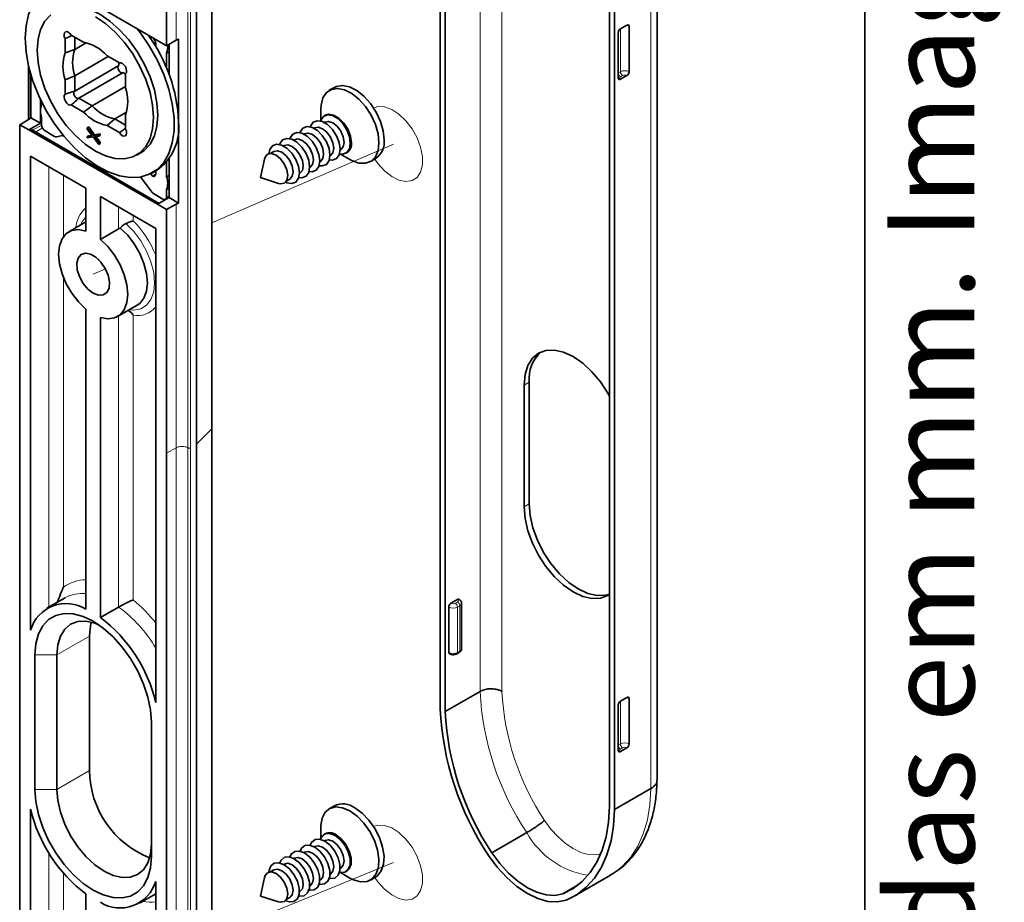
# Paper-space layout 'PAG.3(2)' of a CAD drawing. Units: millimetres. Extents: x 10 to 203, y 5 to 287.
# Drawn here: x 179 to 203, y 141 to 163 of the extents above; entities that cross this region are included whole.
import ezdxf

# ---------------------------------------------------------------- set-up
doc = ezdxf.new("R2010")
doc.units = ezdxf.units.MM
doc.linetypes.add('PHANTOM', pattern=[12.7, 6.35, -1.27, 1.27, -1.27, 1.27, -1.27])
doc.layers.add('DESENHO', color=179, linetype='Continuous', lineweight=25)
doc.layers.add('LAYOUT_', color=7, linetype='Continuous', lineweight=35)
doc.styles.add('SLDTEXTSTYLE0', font='TXT', dxfattribs={"width": 0.605})

psp = doc.layouts.new('PAG.3(2)')

# ---------------------------------------------------------------- linework, layer by layer
at = {"color": 7, "linetype": 'Continuous', "lineweight": 35}
for p, q in [((187.093, 161.007), (186.969, 160.935)), ((186.762, 160.477), (186.762, 160.215)), ((186.858, 160.164), (186.844, 160.156)), ((186.871, 160.33), (186.846, 160.316)), ((186.363, 159.878), (186.349, 159.87)), ((186.611, 160.021), (186.597, 160.013)), ((186.116, 159.735), (186.102, 159.727)), ((185.621, 159.45), (185.537, 159.401)), ((185.868, 159.593), (185.854, 159.584)), ((187.232, 159.485), (187.246, 159.493)), ((187.371, 159.406), (187.395, 159.42)), ((185.393, 159.265), (185.295, 158.814)), ((186.737, 159.199), (186.751, 159.207)), ((186.984, 159.342), (186.998, 159.35)), ((187.241, 159.384), (187.469, 159.253)), ((187.969, 159.203), (188.093, 159.274)), ((186.242, 158.913), (186.256, 158.921)), ((186.489, 159.056), (186.503, 159.064)), ((185.295, 158.814), (185.735, 158.674)), ((185.924, 158.73), (186.008, 158.779)), ((187.093, 143.553), (186.969, 143.482)), ((186.762, 143.024), (186.762, 142.761)), ((186.871, 142.876), (186.846, 142.862)), ((186.858, 142.711), (186.844, 142.702)), ((186.363, 142.425), (186.349, 142.417)), ((186.611, 142.568), (186.597, 142.559)), ((186.116, 142.282), (186.102, 142.274)), ((185.621, 141.996), (185.537, 141.948)), ((185.868, 142.139), (185.854, 142.131)), ((187.232, 142.031), (187.246, 142.039)), ((187.241, 141.93), (187.469, 141.799)), ((187.371, 141.953), (187.395, 141.967)), ((185.393, 141.812), (185.295, 141.36)), ((186.737, 141.745), (186.751, 141.754)), ((186.984, 141.888), (186.998, 141.896)), ((187.969, 141.749), (188.093, 141.821)), ((186.242, 141.46), (186.256, 141.468)), ((186.489, 141.602), (186.503, 141.611)), ((185.295, 141.36), (185.735, 141.22)), ((185.924, 141.276), (186.008, 141.325))]:
    psp.add_line(p, q, dxfattribs=at)
at = {"color": 7, "linetype": 'PHANTOM', "lineweight": 18}
for p, q in [((188.53, 159.63), (184.115, 157.717)), ((181.528, 156.596), (181.229, 156.467)), ((184.115, 140.372), (188.53, 142.177))]:
    psp.add_line(p, q, dxfattribs=at)
at = {"color": 7, "linetype": 'Continuous', "lineweight": 35, "flags": 128}
for points in [[(188.176, 159.661), (188.154, 159.877), (188.089, 160.105), (187.984, 160.33), (187.848, 160.54), (187.687, 160.719), (187.513, 160.858), (187.336, 160.948), (187.168, 160.982), (187.018, 160.958), (186.897, 160.879), (186.811, 160.749), (186.767, 160.576), (186.762, 160.477)], [(188.3, 159.732), (188.278, 159.948), (188.212, 160.176), (188.108, 160.402), (187.972, 160.611), (187.811, 160.791), (187.637, 160.93), (187.46, 161.019), (187.292, 161.053), (187.142, 161.03), (187.093, 161.007)], [(187.504, 159.661), (187.482, 159.82), (187.417, 159.987), (187.319, 160.139), (187.197, 160.26), (187.069, 160.335), (186.947, 160.354), (186.871, 160.33)], [(186.506, 160.048), (186.512, 160.066), (186.576, 160.158), (186.675, 160.196), (186.796, 160.177), (186.925, 160.103), (187.046, 159.982), (187.145, 159.829), (187.21, 159.663), (187.232, 159.504), (187.21, 159.37), (187.145, 159.278), (187.046, 159.24), (186.969, 159.246)], [(186.753, 160.19), (186.759, 160.209), (186.824, 160.301), (186.923, 160.339), (187.044, 160.32), (187.173, 160.246), (187.294, 160.125), (187.393, 159.972), (187.457, 159.806), (187.479, 159.647), (187.457, 159.513), (187.393, 159.421), (187.294, 159.382), (187.216, 159.388)], [(186.858, 160.164), (186.947, 160.181), (187.052, 160.145), (187.157, 160.06), (187.246, 159.94), (187.305, 159.803), (187.326, 159.67), (187.305, 159.561), (187.246, 159.493), (187.246, 159.493)], [(186.011, 159.762), (186.017, 159.78), (186.081, 159.872), (186.18, 159.911), (186.301, 159.892), (186.43, 159.817), (186.551, 159.696), (186.65, 159.544), (186.715, 159.377), (186.737, 159.218), (186.715, 159.084), (186.65, 158.993), (186.551, 158.954), (186.474, 158.96)], [(186.258, 159.905), (186.264, 159.923), (186.329, 160.015), (186.428, 160.054), (186.549, 160.035), (186.678, 159.96), (186.799, 159.839), (186.898, 159.687), (186.962, 159.52), (186.985, 159.361), (186.962, 159.227), (186.898, 159.135), (186.799, 159.097), (186.721, 159.103)], [(186.363, 159.878), (186.452, 159.896), (186.557, 159.859), (186.662, 159.775), (186.751, 159.655), (186.81, 159.518), (186.831, 159.385), (186.81, 159.276), (186.751, 159.207), (186.751, 159.207)], [(186.611, 160.021), (186.7, 160.038), (186.805, 160.002), (186.909, 159.917), (186.998, 159.797), (187.058, 159.661), (187.079, 159.527), (187.058, 159.418), (186.998, 159.35), (186.998, 159.35)], [(185.501, 159.395), (185.522, 159.495), (185.586, 159.586), (185.685, 159.625), (185.806, 159.606), (185.935, 159.531), (186.056, 159.411), (186.155, 159.258), (186.22, 159.092), (186.242, 158.932), (186.22, 158.799), (186.155, 158.707), (186.056, 158.668), (185.935, 158.687), (185.901, 158.702)], [(185.763, 159.619), (185.769, 159.637), (185.834, 159.729), (185.933, 159.768), (186.054, 159.749), (186.183, 159.674), (186.304, 159.553), (186.403, 159.401), (186.467, 159.235), (186.49, 159.075), (186.467, 158.941), (186.403, 158.85), (186.304, 158.811), (186.226, 158.817)], [(186.116, 159.735), (186.205, 159.753), (186.31, 159.716), (186.415, 159.632), (186.503, 159.512), (186.563, 159.375), (186.584, 159.242), (186.563, 159.133), (186.503, 159.064), (186.503, 159.064)], [(187.469, 159.253), (187.513, 159.228), (187.687, 159.166), (187.848, 159.161), (187.984, 159.213), (188.089, 159.318), (188.154, 159.471), (188.176, 159.661)], [(185.393, 159.265), (185.408, 159.311), (185.47, 159.382), (185.563, 159.4), (185.673, 159.362), (185.782, 159.274), (185.875, 159.149), (185.937, 159.006), (185.959, 158.867), (185.937, 158.753), (185.875, 158.682), (185.782, 158.664), (185.735, 158.674)], [(185.621, 159.45), (185.71, 159.467), (185.815, 159.431), (185.92, 159.346), (186.008, 159.226), (186.068, 159.089), (186.089, 158.956), (186.068, 158.847), (186.008, 158.779), (186.008, 158.779)], [(185.868, 159.593), (185.957, 159.61), (186.062, 159.573), (186.167, 159.489), (186.256, 159.369), (186.315, 159.232), (186.336, 159.099), (186.315, 158.99), (186.256, 158.921), (186.256, 158.921)], [(187.469, 143.432), (187.293, 143.508), (187.128, 143.528), (186.985, 143.49), (186.872, 143.398), (186.796, 143.256), (186.763, 143.074), (186.762, 143.024)], [(187.469, 141.799), (187.558, 141.754), (187.729, 141.706), (187.885, 141.715), (188.014, 141.78), (188.109, 141.898), (188.163, 142.062), (188.175, 142.259), (188.141, 142.48), (188.066, 142.708), (187.953, 142.931), (187.81, 143.134), (187.645, 143.305), (187.469, 143.432), (187.469, 143.432)], [(188.093, 141.821), (188.137, 141.852), (188.232, 141.97), (188.287, 142.133), (188.298, 142.331), (188.265, 142.551), (188.19, 142.78), (188.077, 143.003), (187.933, 143.206), (187.768, 143.376), (187.593, 143.503)], [(186.753, 142.737), (186.787, 142.807), (186.87, 142.873), (186.981, 142.883), (187.108, 142.836), (187.235, 142.737), (187.347, 142.598), (187.43, 142.436), (187.474, 142.271), (187.474, 142.122), (187.43, 142.007), (187.347, 141.941), (187.235, 141.931), (187.216, 141.935)], [(186.506, 142.594), (186.539, 142.664), (186.622, 142.731), (186.734, 142.741), (186.861, 142.693), (186.988, 142.594), (187.099, 142.455), (187.182, 142.293), (187.226, 142.128), (187.226, 141.979), (187.182, 141.865), (187.099, 141.798), (186.988, 141.788), (186.969, 141.792)], [(186.858, 142.711), (186.947, 142.728), (187.052, 142.691), (187.157, 142.607), (187.246, 142.487), (187.305, 142.35), (187.326, 142.217), (187.305, 142.108), (187.246, 142.039), (187.246, 142.039)], [(187.395, 141.967), (187.455, 142.022), (187.499, 142.136), (187.499, 142.285), (187.455, 142.45), (187.372, 142.612), (187.26, 142.751), (187.133, 142.85)], [(186.011, 142.308), (186.044, 142.379), (186.127, 142.445), (186.239, 142.455), (186.366, 142.407), (186.493, 142.308), (186.604, 142.169), (186.687, 142.007), (186.731, 141.842), (186.731, 141.693), (186.687, 141.579), (186.604, 141.513), (186.493, 141.503), (186.474, 141.506)], [(186.258, 142.451), (186.292, 142.522), (186.375, 142.588), (186.486, 142.598), (186.613, 142.55), (186.74, 142.451), (186.852, 142.312), (186.935, 142.15), (186.979, 141.985), (186.979, 141.836), (186.935, 141.722), (186.852, 141.655), (186.74, 141.645), (186.721, 141.649)], [(186.363, 142.425), (186.452, 142.442), (186.557, 142.406), (186.662, 142.321), (186.751, 142.201), (186.81, 142.064), (186.831, 141.931), (186.81, 141.822), (186.751, 141.754), (186.751, 141.754)], [(186.611, 142.568), (186.7, 142.585), (186.805, 142.548), (186.909, 142.464), (186.998, 142.344), (187.058, 142.207), (187.079, 142.074), (187.058, 141.965), (186.998, 141.896), (186.998, 141.896)], [(185.501, 141.942), (185.505, 141.978), (185.549, 142.093), (185.632, 142.159), (185.744, 142.169), (185.871, 142.122), (185.998, 142.022), (186.109, 141.884), (186.192, 141.722), (186.236, 141.556), (186.236, 141.407), (186.192, 141.293), (186.109, 141.227), (185.998, 141.217), (185.901, 141.248)], [(185.763, 142.165), (185.797, 142.236), (185.88, 142.302), (185.991, 142.312), (186.118, 142.265), (186.245, 142.165), (186.357, 142.026), (186.44, 141.865), (186.484, 141.699), (186.484, 141.55), (186.44, 141.436), (186.357, 141.37), (186.245, 141.36), (186.226, 141.363)], [(185.868, 142.139), (185.957, 142.156), (186.062, 142.12), (186.167, 142.035), (186.256, 141.915), (186.315, 141.778), (186.336, 141.645), (186.315, 141.536), (186.256, 141.468), (186.256, 141.468)], [(186.116, 142.282), (186.205, 142.299), (186.31, 142.263), (186.415, 142.178), (186.503, 142.058), (186.563, 141.921), (186.584, 141.788), (186.563, 141.679), (186.503, 141.611), (186.503, 141.611)], [(185.393, 141.812), (185.408, 141.857), (185.47, 141.929), (185.563, 141.947), (185.673, 141.909), (185.782, 141.82), (185.875, 141.695), (185.937, 141.552), (185.959, 141.413), (185.937, 141.3), (185.875, 141.228), (185.782, 141.21), (185.735, 141.22)], [(185.621, 141.996), (185.71, 142.013), (185.815, 141.977), (185.92, 141.892), (186.008, 141.772), (186.068, 141.635), (186.089, 141.502), (186.068, 141.393), (186.008, 141.325), (186.008, 141.325)]]:
    psp.add_lwpolyline(points, dxfattribs=at)
at = {"color": 7, "linetype": 'PHANTOM', "lineweight": 18, "flags": 128}
for points in [[(188.046, 160.505), (188.151, 160.538), (188.311, 160.533), (188.485, 160.471), (188.662, 160.356), (188.831, 160.195), (188.98, 159.999), (189.102, 159.78), (189.187, 159.551), (189.231, 159.328), (189.231, 159.123), (189.187, 158.95), (189.102, 158.82), (188.98, 158.741), (188.831, 158.718), (188.662, 158.752), (188.485, 158.841), (188.311, 158.98), (188.151, 159.16), (188.076, 159.265)], [(181.229, 156.926), (181.358, 156.827), (181.473, 156.688), (181.562, 156.526), (181.614, 156.357), (181.625, 156.2), (181.593, 156.072), (181.521, 155.987), (181.418, 155.953), (181.294, 155.976), (181.163, 156.051), (181.039, 156.172), (180.936, 156.325), (180.864, 156.492), (180.832, 156.658), (180.843, 156.802), (180.896, 156.91), (180.984, 156.97), (181.1, 156.976), (181.229, 156.926)], [(188.046, 143.052), (188.151, 143.085), (188.311, 143.079), (188.485, 143.017), (188.662, 142.902), (188.831, 142.742), (188.98, 142.546), (189.102, 142.326), (189.187, 142.098), (189.231, 141.874), (189.231, 141.669), (189.187, 141.497), (189.102, 141.366), (188.98, 141.287), (188.831, 141.264), (188.662, 141.298), (188.485, 141.387), (188.311, 141.526), (188.151, 141.706), (188.076, 141.812)]]:
    psp.add_lwpolyline(points, dxfattribs=at)
at = {"color": 7, "linetype": 'Continuous', "lineweight": 35}
for centre, radius, start, end in [((187.257, 159.628), 0.25, 303.7936, 7.5186), ((187.822, 159.673), 0.482, 304.2034, 7.1087), ((187.302, 143.119), 0.481, 52.8951, 115.7945), ((186.981, 142.652), 0.25, 52.4853, 116.2043)]:
    psp.add_arc(centre, radius, start, end, dxfattribs=at)
at = {"layer": 'DESENHO', "linetype": 'Continuous', "lineweight": 18}
for p, q in [((190.633, 146.331), (190.633, 175.52)), ((191.164, 175.517), (191.164, 146.334)), ((194.787, 143.973), (194.787, 173.164)), ((183.244, 167.061), (183.244, 162.152)), ((183.527, 167.061), (183.527, 152.251)), ((183.597, 167.061), (183.597, 152.251)), ((194.045, 161.385), (194.045, 162.427)), ((182.7, 162.078), (182.745, 162.104)), ((179.673, 161.465), (179.673, 160.233)), ((193.992, 161.355), (194.045, 161.385)), ((194.098, 161.294), (194.045, 161.263)), ((179.754, 159.963), (179.974, 160.09)), ((179.995, 160.021), (179.825, 159.922)), ((180.15, 148.378), (180.15, 159.079)), ((182.636, 158.896), (182.749, 158.961)), ((180.504, 158.875), (180.504, 157.375)), ((183.014, 158.345), (183.076, 158.381)), ((181.847, 157.568), (181.847, 158.1)), ((183.244, 158.171), (183.244, 152.251)), ((182.201, 157.896), (182.201, 157.764)), ((180.504, 156.395), (180.504, 148.862)), ((181.847, 148.382), (181.847, 155.453)), ((182.201, 155.476), (182.201, 148.556)), ((191.703, 153.776), (191.826, 153.847)), ((183.741, 152.335), (184.115, 152.708)), ((183.014, 152.119), (183.244, 152.251)), ((183.244, 137.441), (183.244, 152.251)), ((183.527, 137.441), (183.527, 152.251)), ((183.597, 137.441), (183.597, 152.251)), ((191.703, 150.816), (191.826, 150.887)), ((190.032, 148.474), (190.085, 148.504)), ((190.138, 148.412), (190.085, 148.382)), ((190.085, 148.382), (190.085, 147.279)), ((190.138, 147.31), (190.138, 148.412)), ((181.14, 147.678), (180.345, 147.219)), ((179.814, 147.219), (180.345, 147.219)), ((190.085, 147.279), (190.138, 147.31)), ((194.045, 145.055), (194.045, 146.096)), ((193.992, 145.024), (194.045, 145.055)), ((194.098, 144.963), (194.045, 144.932)), ((181.14, 144.412), (180.345, 143.953)), ((180.345, 143.953), (179.814, 143.953)), ((180.15, 139.472), (180.15, 142.408)), ((180.504, 141.92), (180.504, 139.921))]:
    psp.add_line(p, q, dxfattribs=at)
at = {"layer": 'DESENHO', "linetype": 'Continuous', "lineweight": 35}
for p, q in [((189.661, 175.103), (189.661, 145.912)), ((189.785, 175.03), (189.785, 145.842)), ((194.934, 144.178), (194.934, 173.367)), ((193.78, 143.535), (193.78, 172.724)), ((193.904, 143.462), (193.904, 172.654)), ((184.115, 152.708), (184.115, 167.518)), ((183.741, 167.145), (183.741, 152.335)), ((183.014, 166.929), (183.014, 162.019)), ((179.664, 163.953), (182.793, 162.147)), ((194.204, 162.518), (194.045, 162.427)), ((180.698, 162.275), (180.998, 162.101)), ((193.992, 162.335), (193.992, 161.232)), ((194.257, 161.385), (194.257, 162.488)), ((180.548, 161.842), (180.548, 162.188)), ((180.784, 162.225), (180.784, 161.929)), ((181.061, 162.09), (180.784, 161.929)), ((182.619, 162.206), (182.636, 162.211)), ((182.749, 161.997), (182.749, 162.07)), ((182.793, 162.147), (183.014, 162.019)), ((183.014, 162.019), (183.244, 162.152)), ((183.076, 162.055), (183.076, 161.319)), ((183.307, 158.196), (183.307, 162.177)), ((180.784, 161.929), (180.548, 161.842)), ((183.076, 161.873), (183.014, 161.837)), ((183.014, 161.837), (183.014, 161.474)), ((181.594, 161.757), (180.784, 161.289)), ((181.566, 161.774), (181.866, 161.6)), ((181.856, 161.537), (181.856, 161.606)), ((181.866, 161.6), (181.877, 161.604)), ((179.658, 161.525), (179.658, 160.224)), ((179.716, 160.269), (179.716, 161.31)), ((181.856, 161.537), (180.784, 160.918)), ((181.956, 161.364), (180.883, 160.745)), ((182.015, 161.33), (181.956, 161.364)), ((182.015, 161.341), (182.024, 161.349)), ((182.015, 161.341), (182.015, 160.995)), ((180.784, 161.289), (180.548, 161.186)), ((180.548, 160.84), (180.548, 161.186)), ((180.784, 161.289), (180.784, 160.918)), ((194.045, 161.202), (194.204, 161.294)), ((182.015, 161.028), (181.205, 160.56)), ((179.947, 160.136), (179.947, 160.714)), ((179.974, 160.588), (179.974, 160.66)), ((180.883, 160.745), (181.205, 160.56)), ((180.998, 160.407), (180.698, 160.58)), ((181.205, 160.56), (180.998, 160.407)), ((182.037, 160.4), (181.759, 160.24)), ((179.673, 160.233), (179.443, 160.1)), ((179.947, 160.136), (179.664, 159.973)), ((179.716, 160.269), (179.947, 160.136)), ((179.974, 160.1), (179.974, 160.278)), ((181.759, 160.24), (181.566, 160.079)), ((181.759, 160.24), (182.015, 160.092)), ((182.015, 160.339), (182.015, 159.993)), ((179.443, 160.1), (179.443, 139.37)), ((179.664, 159.973), (179.443, 160.1)), ((182.793, 158.166), (179.664, 159.973)), ((182.83, 158.187), (179.727, 159.979)), ((180.292, 159.814), (180.062, 159.947)), ((181.085, 160.023), (181.12, 160.044)), ((181.085, 159.99), (181.085, 160.023)), ((181.085, 160.023), (181.228, 159.835)), ((181.205, 159.831), (181.085, 159.99)), ((181.12, 160.044), (181.263, 159.855)), ((181.263, 159.855), (181.401, 159.878)), ((181.365, 159.857), (181.401, 159.878)), ((181.401, 159.878), (181.401, 159.844)), ((181.866, 159.906), (181.566, 160.079)), ((180.519, 159.844), (180.347, 159.805)), ((181.085, 159.812), (181.12, 159.832)), ((181.085, 159.812), (181.205, 159.831)), ((181.085, 159.778), (181.085, 159.812)), ((181.228, 159.801), (181.085, 159.778)), ((181.12, 159.832), (181.195, 159.844)), ((181.228, 159.835), (181.365, 159.857)), ((181.228, 159.835), (181.263, 159.855)), ((181.365, 159.621), (181.228, 159.801)), ((181.365, 159.824), (181.251, 159.805)), ((181.251, 159.805), (181.365, 159.654)), ((181.296, 159.813), (181.401, 159.674)), ((181.365, 159.857), (181.365, 159.824)), ((181.365, 159.824), (181.401, 159.844)), ((181.365, 159.654), (181.401, 159.674)), ((181.365, 159.654), (181.365, 159.621)), ((181.365, 159.621), (181.401, 159.641)), ((181.401, 159.674), (181.401, 159.641)), ((182.282, 159.358), (182.388, 159.419)), ((179.708, 147.822), (179.708, 159.335)), ((179.708, 159.335), (181.052, 158.559)), ((183.014, 159.197), (183.014, 158.833)), ((183.076, 159.28), (183.076, 158.33)), ((182.636, 158.896), (182.619, 158.92)), ((182.669, 158.932), (182.775, 158.994)), ((182.749, 158.906), (182.749, 158.978)), ((182.64, 158.481), (182.376, 158.837)), ((182.747, 158.887), (182.678, 158.847)), ((183.076, 158.869), (183.014, 158.833)), ((181.052, 158.559), (181.052, 157.517)), ((183.076, 158.558), (183.014, 158.523)), ((183.014, 158.523), (183.014, 158.345)), ((181.405, 158.355), (182.749, 157.579)), ((181.405, 158.355), (181.405, 157.313)), ((182.926, 158.294), (182.696, 158.426)), ((182.793, 158.166), (183.076, 158.33)), ((182.988, 158.288), (183.076, 158.338)), ((183.076, 158.33), (183.307, 158.196)), ((183.014, 158.039), (182.793, 158.166)), ((183.244, 158.171), (183.014, 158.039)), ((183.014, 158.039), (183.014, 152.119)), ((181.052, 157.736), (180.635, 157.495)), ((181.405, 157.313), (181.847, 157.568)), ((181.889, 157.586), (181.847, 157.568)), ((182.749, 157.579), (182.749, 146.067)), ((181.052, 155.621), (181.052, 148.331)), ((181.822, 155.438), (182.302, 155.715)), ((181.405, 155.417), (181.405, 148.127)), ((191.703, 150.816), (191.703, 153.776)), ((191.826, 150.887), (191.826, 153.847)), ((184.115, 152.708), (184.115, 137.898)), ((183.741, 137.525), (183.741, 152.335)), ((183.014, 137.309), (183.014, 152.119)), ((180.546, 148.607), (180.104, 148.351)), ((181.847, 148.382), (181.405, 148.127)), ((189.873, 147.279), (189.873, 148.382)), ((189.926, 148.474), (190.085, 148.565)), ((190.182, 147.371), (190.182, 148.474)), ((181.14, 144.412), (181.14, 147.678)), ((179.814, 143.953), (179.814, 147.219)), ((180.345, 147.219), (180.345, 143.953)), ((190.07, 147.245), (190.123, 147.276)), ((189.785, 145.842), (190.633, 146.331)), ((193.992, 146.004), (193.992, 144.902)), ((194.204, 146.188), (194.045, 146.096)), ((194.257, 145.055), (194.257, 146.157)), ((182.643, 145.586), (182.643, 142.32)), ((194.045, 144.871), (194.204, 144.963)), ((193.904, 143.462), (194.787, 143.973)), ((179.708, 139.217), (179.708, 143.473)), ((190.919, 142.413), (191.767, 142.903)), ((182.749, 141.717), (182.749, 137.462)), ((192.92, 141.356), (193.804, 141.866)), ((192.646, 141.416), (193.005, 141.624)), ((181.052, 140.063), (181.052, 141.413)), ((182.354, 141.188), (182.749, 141.416))]:
    psp.add_line(p, q, dxfattribs=at)
at = {"layer": 'DESENHO', "linetype": 'Continuous', "lineweight": 35, "flags": 128}
for points in [[(180.474, 163.486), (180.289, 163.45), (180.082, 163.356), (179.906, 163.211), (179.764, 163.017), (179.66, 162.78), (179.597, 162.505), (179.576, 162.198)], [(180.198, 162.765), (180.057, 162.614), (179.953, 162.416), (179.889, 162.178), (179.867, 161.907)], [(182.388, 159.419), (182.471, 159.476), (182.613, 159.628), (182.717, 159.826), (182.78, 160.064), (182.802, 160.335), (182.78, 160.631), (182.717, 160.943), (182.613, 161.261), (182.471, 161.576), (182.297, 161.878), (182.095, 162.158), (181.871, 162.407), (181.633, 162.618), (181.388, 162.785), (181.142, 162.902), (180.904, 162.965), (180.681, 162.974), (180.479, 162.927), (180.388, 162.884)], [(179.867, 161.907), (179.889, 161.611), (179.953, 161.299), (180.057, 160.981), (180.198, 160.666), (180.373, 160.364), (180.575, 160.084), (180.798, 159.835), (181.036, 159.624), (181.282, 159.457), (181.527, 159.34), (181.765, 159.276), (181.989, 159.268), (182.191, 159.315), (182.365, 159.415), (182.506, 159.567), (182.611, 159.765), (182.674, 160.003), (182.696, 160.274), (182.674, 160.57), (182.611, 160.882), (182.506, 161.2), (182.365, 161.515), (182.191, 161.817), (181.989, 162.096), (181.765, 162.346), (181.527, 162.557), (181.282, 162.723)], [(179.576, 162.198), (179.597, 161.866), (179.66, 161.518), (179.764, 161.161), (179.906, 160.803), (180.082, 160.454), (180.289, 160.122), (180.522, 159.813), (180.775, 159.536), (181.043, 159.297), (181.318, 159.101), (181.596, 158.953), (181.868, 158.857), (182.129, 158.814), (182.373, 158.827), (182.593, 158.894), (182.786, 159.013), (182.945, 159.183), (183.068, 159.399), (183.152, 159.656), (183.194, 159.948), (183.194, 160.269), (183.152, 160.61), (183.068, 160.964), (182.945, 161.322), (182.786, 161.676), (182.593, 162.018), (182.373, 162.339), (182.302, 162.43)], [(180.548, 162.188), (180.528, 162.239), (180.522, 162.288), (180.53, 162.328), (180.553, 162.353), (180.586, 162.36), (180.624, 162.348), (180.664, 162.318), (180.698, 162.275)], [(181.866, 161.6), (181.9, 161.604), (181.939, 161.589), (181.978, 161.556), (182.011, 161.511), (182.033, 161.46), (182.042, 161.411), (182.036, 161.369), (182.015, 161.341)], [(181.945, 161.358), (181.933, 161.356), (181.904, 161.364), (181.875, 161.386), (181.85, 161.418), (181.834, 161.456), (181.83, 161.493), (181.838, 161.521), (181.845, 161.53)], [(180.698, 160.58), (180.664, 160.577), (180.624, 160.592), (180.586, 160.625), (180.553, 160.669), (180.53, 160.72), (180.522, 160.77), (180.528, 160.812), (180.548, 160.84)], [(180.784, 160.918), (180.765, 160.902), (180.758, 160.874), (180.762, 160.837), (180.778, 160.799), (180.803, 160.767), (180.832, 160.745), (180.861, 160.737), (180.883, 160.745)], [(182.015, 159.993), (182.036, 159.941), (182.042, 159.892), (182.033, 159.853), (182.011, 159.828), (181.978, 159.821), (181.939, 159.833), (181.9, 159.863), (181.866, 159.906)], [(182.749, 158.906), (182.748, 158.889), (182.744, 158.875), (182.737, 158.862), (182.729, 158.853), (182.718, 158.847), (182.706, 158.843), (182.692, 158.844), (182.678, 158.847)], [(181.052, 155.621), (180.872, 155.795), (180.711, 156.003), (180.575, 156.235), (180.474, 156.478), (180.41, 156.721), (180.389, 156.951), (180.41, 157.157), (180.474, 157.327), (180.575, 157.453), (180.711, 157.529), (180.872, 157.55), (181.052, 157.517)], [(181.889, 157.586), (182.068, 157.412), (182.229, 157.204), (182.363, 156.973), (182.464, 156.73), (182.527, 156.488), (182.548, 156.259), (182.527, 156.054), (182.464, 155.885), (182.363, 155.758), (182.302, 155.715)], [(181.405, 157.313), (181.585, 157.139), (181.747, 156.931), (181.882, 156.699), (181.984, 156.455), (182.047, 156.212), (182.068, 155.982), (182.047, 155.777), (181.984, 155.606), (181.882, 155.48), (181.747, 155.405), (181.585, 155.383), (181.405, 155.417)], [(181.229, 156.007), (181.1, 156.107), (180.984, 156.245), (180.896, 156.408), (180.843, 156.576), (180.832, 156.733), (180.864, 156.861), (180.936, 156.947), (181.039, 156.98), (181.163, 156.957), (181.294, 156.882), (181.418, 156.761), (181.521, 156.609), (181.593, 156.441), (181.625, 156.276), (181.614, 156.131), (181.562, 156.023), (181.473, 155.963), (181.358, 155.958), (181.229, 156.007)], [(191.703, 153.776), (191.726, 154.032), (191.794, 154.251), (191.904, 154.425), (192.052, 154.549), (192.233, 154.616), (192.439, 154.624), (192.663, 154.573), (192.896, 154.465), (193.129, 154.304), (193.353, 154.097), (193.559, 153.85), (193.74, 153.574), (193.78, 153.503)], [(193.78, 148.691), (193.74, 148.666), (193.559, 148.599), (193.353, 148.591), (193.129, 148.641), (192.896, 148.749), (192.663, 148.91), (192.439, 149.118), (192.233, 149.364), (192.052, 149.64), (191.904, 149.934), (191.794, 150.236), (191.726, 150.534), (191.703, 150.816)], [(193.78, 148.698), (193.683, 148.67), (193.476, 148.662), (193.252, 148.713), (193.02, 148.821), (192.787, 148.982), (192.563, 149.189), (192.357, 149.436), (192.176, 149.711), (192.028, 150.006), (191.917, 150.308), (191.849, 150.605), (191.826, 150.887)], [(179.814, 147.219), (179.836, 147.49), (179.9, 147.729), (180.004, 147.926), (180.145, 148.078), (180.32, 148.179), (180.522, 148.225), (180.745, 148.217), (180.983, 148.153), (181.229, 148.036), (181.474, 147.869), (181.712, 147.658), (181.936, 147.409), (182.138, 147.129), (182.312, 146.827), (182.453, 146.512), (182.558, 146.194), (182.621, 145.882), (182.643, 145.586)], [(181.368, 147.947), (181.27, 147.987), (181.054, 148.036), (180.855, 148.028), (180.681, 147.963), (180.538, 147.845), (180.432, 147.676), (180.367, 147.465), (180.345, 147.219)], [(181.14, 147.678), (181.162, 147.925), (181.183, 148.013)], [(182.643, 142.32), (182.621, 142.049), (182.558, 141.811), (182.453, 141.613), (182.312, 141.461), (182.138, 141.361), (181.936, 141.314), (181.712, 141.323), (181.474, 141.387), (181.229, 141.504), (180.983, 141.67), (180.745, 141.881), (180.522, 142.131), (180.32, 142.41), (180.145, 142.712), (180.004, 143.027), (179.9, 143.345), (179.836, 143.657), (179.814, 143.953)], [(180.345, 143.953), (180.367, 143.681), (180.432, 143.395), (180.538, 143.104), (180.681, 142.821), (180.855, 142.555), (181.054, 142.318), (181.27, 142.118), (181.494, 141.963), (181.718, 141.859), (181.934, 141.81), (182.132, 141.818), (182.306, 141.882), (182.449, 142.001), (182.555, 142.169), (182.621, 142.38), (182.643, 142.626)], [(192.646, 141.416), (192.894, 141.545), (193.116, 141.718), (193.309, 141.932), (193.471, 142.186), (193.6, 142.477), (193.695, 142.801), (193.756, 143.155), (193.78, 143.535)], [(192.725, 141.261), (192.983, 141.394), (193.213, 141.573), (193.414, 141.796), (193.582, 142.06), (193.717, 142.363), (193.816, 142.7), (193.878, 143.068), (193.904, 143.462)], [(190.919, 142.413), (191.112, 142.151), (191.325, 141.918), (191.55, 141.721), (191.782, 141.564), (192.014, 141.452), (192.24, 141.39), (192.452, 141.378), (192.646, 141.416)], [(190.84, 142.349), (191.051, 142.063), (191.283, 141.808), (191.529, 141.592), (191.782, 141.421), (192.036, 141.299), (192.282, 141.231), (192.514, 141.218), (192.725, 141.261)]]:
    psp.add_lwpolyline(points, dxfattribs=at)
at = {"layer": 'DESENHO', "linetype": 'Continuous', "lineweight": 18, "flags": 128}
for points in [[(181.052, 157.862), (180.957, 157.734), (180.925, 157.662)], [(182.112, 155.605), (182.215, 155.597), (182.385, 155.628), (182.527, 155.715), (182.634, 155.854), (182.7, 156.038), (182.722, 156.259), (182.7, 156.506), (182.634, 156.766), (182.527, 157.028), (182.385, 157.279), (182.215, 157.506), (182.024, 157.699)], [(193.804, 141.866), (193.866, 141.904), (194.097, 142.084), (194.298, 142.307), (194.466, 142.571), (194.601, 142.873), (194.7, 143.21), (194.762, 143.578), (194.787, 143.973)], [(192.201, 143.195), (192.357, 142.984), (192.528, 142.797), (192.709, 142.639), (192.896, 142.513), (193.083, 142.423), (193.264, 142.373), (193.435, 142.362), (193.564, 142.384)]]:
    psp.add_lwpolyline(points, dxfattribs=at)
at = {"layer": 'DESENHO', "linetype": 'Continuous', "lineweight": 18}
for centre, radius, start, end in [((194.162, 162.315), 0.197, 61.2295, 81.9081), ((194.107, 161.36), 0.115, 182.6055, 237.3945), ((194.151, 161.181), 0.231, 62.6097, 117.3903), ((194.16, 161.391), 0.115, 182.6055, 237.3945), ((194.151, 161.191), 0.115, 62.6097, 117.3903), ((194.057, 161.232), 0.0327, 110.7834, 249.2166), ((181.515, 157.538), 0.711, 130.6051, 175.4811), ((180.428, 156.003), 2.499, 21.7604, 44.8109), ((182.318, 156.002), 0.539, 257.454, 323.0149), ((181.042, 148.149), 0.893, 89.343, 127.0061), ((180.96, 147.849), 0.864, 83.9222, 118.6825), ((179.847, 145.664), 3.375, 30.6898, 53.643), ((179.866, 145.725), 3.67, 38.2205, 50.4833), ((189.979, 148.586), 0.231, 242.6097, 297.3903), ((189.979, 148.576), 0.115, 242.6097, 297.3903), ((189.97, 148.376), 0.115, 2.6055, 57.3945), ((190.074, 148.535), 0.0327, 290.7834, 69.2166), ((190.023, 148.407), 0.115, 2.6055, 57.3945), ((190.109, 148.48), 0.0738, 293.6575, 355.4123), ((189.979, 147.484), 0.231, 242.6097, 297.3903), ((190.05, 147.275), 0.036, 304.0291, 7.2586), ((190.103, 147.305), 0.036, 304.0564, 7.2558), ((190.107, 147.379), 0.0754, 294.3747, 354.3052), ((197.43, 146.678), 6.806, 182.9198, 213.6874), ((197.403, 146.655), 6.248, 182.9478, 213.6383), ((194.162, 145.984), 0.197, 61.2295, 81.9081), ((194.151, 144.85), 0.231, 62.6097, 117.3903), ((194.16, 145.06), 0.115, 182.6055, 237.3945), ((194.107, 145.029), 0.115, 182.6055, 237.3945), ((194.057, 144.902), 0.0327, 110.7834, 249.2166), ((194.151, 144.86), 0.115, 62.6097, 117.3903), ((193.581, 143.919), 2.079, 209.2629, 260.9939), ((182.634, 142.352), 1.14, 259.5342, 275.764)]:
    psp.add_arc(centre, radius, start, end, dxfattribs=at)
at = {"layer": 'DESENHO', "linetype": 'Continuous', "lineweight": 35}
for centre, radius, start, end in [((194.225, 162.493), 0.0328, 350.786, 129.2033), ((179.479, 160.014), 3.829, 2.2893, 36.2141), ((194.107, 162.33), 0.115, 122.6055, 177.3945), ((180.793, 161.09), 1.032, 41.47, 78.5353), ((182.657, 162.16), 0.0557, 67.9163, 112.3707), ((182.554, 162.06), 0.196, 2.9206, 50.603), ((182.652, 161.98), 0.389, 338.5231, 7.7981), ((183.363, 161.941), 0.243, 103.2092, 119.3235), ((181.526, 161.514), 1.032, 161.4703, 198.5297), ((181.715, 161.609), 0.985, 161.0242, 198.9758), ((194.142, 161.391), 0.115, 302.6055, 357.3945), ((194.024, 161.227), 0.0328, 170.786, 309.2033), ((181.037, 160.667), 1.032, 341.4703, 18.5297), ((180.41, 160.433), 0.463, 160.4185, 199.5815), ((181.771, 161.09), 1.032, 221.47, 258.5353), ((181.948, 161.206), 0.984, 221.0239, 258.9815), ((179.607, 160.354), 0.138, 298.8128, 322.3312), ((182.051, 160.028), 1.263, 304.9988, 6.3134), ((179.701, 159.922), 0.0621, 65.3074, 126.003), ((180.165, 160.109), 0.192, 182.6055, 237.3945), ((180.33, 159.87), 0.0676, 235.798, 285.2496), ((182.8, 158.996), 0.193, 211.2123, 230.4578), ((182.578, 158.678), 0.463, 340.4185, 19.5815), ((182.787, 158.575), 0.174, 212.3408, 238.3706), ((182.96, 158.336), 0.0546, 230.7967, 9.214), ((183.363, 157.96), 0.243, 103.2092, 119.3235), ((192.701, 153.925), 0.878, 131.7602, 185.0722), ((180.572, 147.568), 0.9, 57.8287, 163.6425), ((189.988, 148.376), 0.115, 122.6055, 177.3945), ((190.107, 148.537), 0.036, 64.0328, 127.2545), ((179.227, 145.237), 3.619, 13.2502, 52.9786), ((189.911, 147.276), 0.0377, 174.3796, 234.302), ((194.107, 145.999), 0.115, 122.6055, 177.3945), ((194.225, 146.162), 0.0328, 350.786, 129.2033), ((196.718, 146.27), 7.066, 182.9077, 213.7069), ((196.582, 146.188), 6.806, 182.9198, 213.6874), ((194.142, 145.06), 0.115, 302.6055, 357.3945), ((194.024, 144.896), 0.0328, 170.786, 309.2033), ((183.442, 144.434), 2.302, 180.5484, 248.5474), ((183.231, 144.302), 3.619, 193.2502, 232.9786), ((181.885, 141.971), 0.9, 237.8287, 343.6425)]:
    psp.add_arc(centre, radius, start, end, dxfattribs=at)
for points, knots in [([(180.548, 162.188), (180.58, 162.203), (180.635, 162.229), (180.69, 162.255), (180.712, 162.266)], [0, 0, 0, 0, 0.58888, 1, 1, 1, 1]), ([(180.784, 160.918), (180.738, 160.903), (180.659, 160.877), (180.58, 160.85), (180.548, 160.84)], [0, 0, 0, 0, 0.59024, 1, 1, 1, 1]), ([(180.883, 160.745), (180.847, 160.713), (180.786, 160.658), (180.723, 160.603), (180.698, 160.58)], [0, 0, 0, 0, 0.59024, 1, 1, 1, 1]), ([(182.015, 160.009), (181.995, 159.995), (181.944, 159.961), (181.895, 159.926), (181.866, 159.906)], [0, 0, 0, 0, 0.4110311, 1, 1, 1, 1]), ([(182.024, 157.699), (182.061, 157.715), (182.127, 157.743), (182.18, 157.759), (182.201, 157.764), (182.201, 157.764)], [0, 0, 0, 0, 0.542709, 0.993063, 1, 1, 1, 1]), ([(182.024, 157.699), (181.994, 157.681), (181.943, 157.651), (181.905, 157.605), (181.889, 157.586)], [0, 0, 0, 0, 0.598002, 1, 1, 1, 1]), ([(182.081, 155.587), (182.097, 155.577), (182.144, 155.55), (182.18, 155.505), (182.201, 155.476), (182.201, 155.476)], [0, 0, 0, 0, 0.3531829, 0.9901886, 1, 1, 1, 1]), ([(180.504, 148.862), (180.504, 148.862), (180.477, 148.794), (180.429, 148.678), (180.376, 148.547), (180.355, 148.497)], [0, 0, 0, 0, 0.003742, 0.617607, 1, 1, 1, 1]), ([(182.201, 148.556), (182.201, 148.556), (182.182, 148.549), (182.135, 148.53), (182.053, 148.492), (181.97, 148.449), (181.9, 148.412), (181.865, 148.392), (181.847, 148.382)], [0, 0, 0, 0, 0.003517, 0.222001, 0.490202, 0.69691, 0.848139, 1, 1, 1, 1]), ([(190.18, 148.474), (190.181, 148.478), (190.183, 148.496), (190.171, 148.524), (190.149, 148.552), (190.131, 148.564), (190.123, 148.569)], [0, 0, 0, 0, 0.109628, 0.438243, 0.751686, 1, 1, 1, 1]), ([(189.889, 147.245), (189.903, 147.238), (189.934, 147.224), (189.99, 147.22), (190.037, 147.229), (190.062, 147.241), (190.07, 147.245)], [0, 0, 0, 0, 0.255405, 0.548375, 0.854527, 1, 1, 1, 1]), ([(190.123, 147.276), (190.137, 147.286), (190.162, 147.305), (190.181, 147.341), (190.18, 147.363), (190.18, 147.371)], [0, 0, 0, 0, 0.451238, 0.790589, 1, 1, 1, 1]), ([(190.633, 146.331), (190.666, 146.347), (190.731, 146.378), (190.857, 146.398), (190.984, 146.395), (191.085, 146.371), (191.14, 146.347), (191.16, 146.336), (191.164, 146.334)], [0, 0, 0, 0, 0.214656, 0.429313, 0.643973, 0.858641, 0.975959, 1, 1, 1, 1]), ([(193.799, 141.869), (193.867, 141.909), (194.027, 142.004), (194.244, 142.204), (194.452, 142.456), (194.624, 142.747), (194.761, 143.074), (194.86, 143.435), (194.92, 143.81), (194.93, 144.072), (194.934, 144.196)], [0, 0, 0, 0, 0.094196, 0.220466, 0.347258, 0.475895, 0.607183, 0.741248, 0.877603, 1, 1, 1, 1]), ([(194.928, 144.178), (194.929, 144.167), (194.936, 144.124), (194.893, 144.048), (194.823, 143.998), (194.787, 143.973)], [0, 0, 0, 0, 0.140663, 0.570332, 1, 1, 1, 1]), ([(191.767, 142.903), (191.799, 142.922), (191.862, 142.959), (191.971, 143.029), (192.074, 143.099), (192.15, 143.154), (192.187, 143.183), (192.2, 143.193), (192.201, 143.195)], [0, 0, 0, 0, 0.2146406, 0.4292809, 0.6439311, 0.8586044, 0.9822749, 1, 1, 1, 1])]:
    psp.add_open_spline(points, degree=3, knots=knots, dxfattribs=at)
at = {"layer": 'DESENHO', "linetype": 'Continuous', "lineweight": 18}
for points in [[(183.244, 152.251), (183.265, 152.261), (183.306, 152.28), (183.385, 152.288), (183.465, 152.28), (183.506, 152.261), (183.527, 152.251)], [(183.527, 152.251), (183.532, 152.249), (183.542, 152.244), (183.562, 152.242), (183.582, 152.244), (183.592, 152.249), (183.597, 152.251)]]:
    psp.add_open_spline(points, degree=3, dxfattribs=at)
at = {"layer": 'LAYOUT_', "color": 7, "lineweight": 35}
psp.add_line((199.981, 12.999), (199.981, 283.999), dxfattribs=at)

# ---------------------------------------------------------------- texts
at = {"color": 7, "linetype": 'Continuous', "lineweight": 0, "insert": (200.528, 49.066), "char_height": 2.116667, "attachment_point": 1, "rotation": 90, "style": 'SLDTEXTSTYLE0'}
psp.add_mtext('Reservamos o direito de alterações sem aviso prévio. Todas as medidas em mm. Imagens meramente ilustrativas.', dxfattribs=at)

doc.saveas('drawing.dxf')
